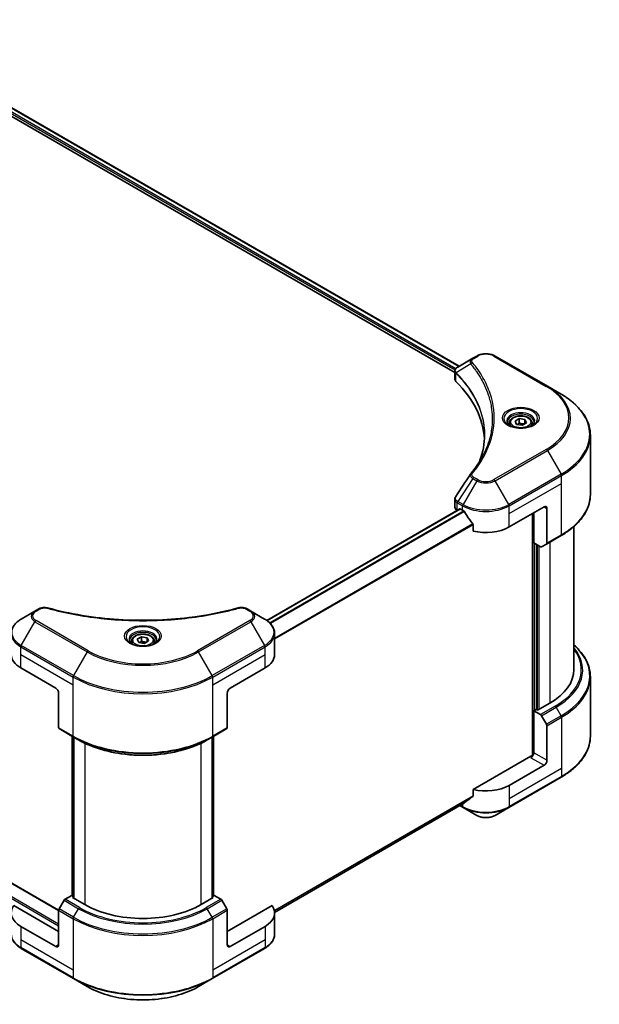
# Model space of a CAD drawing. Units: millimetres. Extents: x 0 to 7684, y 0 to 1264.
# Drawn here: x 597 to 738, y 189 to 428 of the extents above; entities that cross this region are included whole.
import ezdxf

# ---------------------------------------------------------------- set-up
doc = ezdxf.new("R2010")
doc.units = ezdxf.units.MM
doc.header["$LTSCALE"] = 3
doc.layers.add('Visible (ISO)', color=7, linetype='Continuous', lineweight=35)
doc.layers.add('Visible Narrow (ISO)', color=7, linetype='Continuous', lineweight=25)

msp = doc.modelspace()

# ---------------------------------------------------------------- linework, layer by layer
at = {"layer": 'Visible (ISO)'}
for p, q in [((556.5722, 426.7975), (702.6783, 342.4431)), ((557.6885, 428.2626), (703.7097, 343.9572)), ((707.0562, 345.8894), (703.3785, 343.766)), ((708.0017, 346.4352), (707.0562, 345.8894)), ((725.1793, 339.0868), (712.4514, 346.4352)), ((702.6783, 340.8423), (702.6783, 342.7405)), ((702.8134, 342.3651), (702.8141, 342.3647)), ((703.2218, 342.1293), (703.2239, 342.1281)), ((710.4647, 337.9476), (710.4662, 337.9467)), ((728.5078, 337.1651), (725.1793, 339.0868)), ((717.3176, 330.6257), (718.3382, 331.215)), ((717.6912, 329.8208), (717.3176, 330.6257)), ((718.3382, 331.215), (719.7324, 330.9993)), ((718.3382, 330.1535), (718.3382, 331.215)), ((719.7324, 330.9993), (720.106, 330.1943)), ((719.7324, 330.9993), (719.7324, 329.9787)), ((715.9618, 330.1651), (715.9618, 329.5451)), ((719.0854, 329.6051), (717.6912, 329.8208)), ((720.106, 330.1943), (719.0854, 329.6051)), ((721.4618, 330.1651), (721.4618, 329.5451)), ((735.6407, 312.7795), (735.6407, 327.1382)), ((702.6783, 309.69), (702.6783, 311.5881)), ((436.1605, 309.8492), (606.2825, 211.6292)), ((703.9247, 309.2368), (656.9345, 282.107)), ((704.0747, 309.2219), (704.5697, 308.9362)), ((715.8834, 304.8537), (724.3687, 309.7527)), ((725.0758, 309.3444), (725.0758, 300.9403)), ((703.2641, 308.8735), (703.2797, 308.8644)), ((721.5402, 308.1197), (721.5402, 249.2123)), ((721.8938, 300.9753), (721.8938, 308.3238)), ((707.1038, 305.4116), (707.1038, 303.8673)), ((731.6407, 304.98), (731.6407, 270.1526)), ((724.9722, 300.7114), (728.5078, 302.7527)), ((723.5151, 300.0393), (721.8938, 300.9753)), ((722.6009, 260.3954), (722.6009, 300.5671)), ((724.9722, 300.7114), (723.7651, 300.0145)), ((600.5214, 284.3815), (597.193, 282.4598)), ((601.4669, 284.9274), (600.5214, 284.3815)), ((653.0544, 284.3815), (652.109, 284.9274)), ((656.3829, 282.4598), (653.0544, 284.3815)), ((625.3937, 277.5534), (626.4144, 278.1427)), ((626.4144, 278.1427), (627.8086, 277.927)), ((626.4144, 277.0812), (626.4144, 278.1427)), ((627.8086, 277.927), (628.1821, 277.1221)), ((627.8086, 277.927), (627.8086, 276.9064)), ((658.8296, 273.8268), (658.8296, 278.9649)), ((624.0379, 277.0928), (624.0379, 276.4728)), ((625.7673, 276.7485), (625.3937, 277.5534)), ((627.1615, 276.5328), (625.7673, 276.7485)), ((628.1821, 277.1221), (627.1615, 276.5328)), ((629.5379, 277.0928), (629.5379, 276.4728)), ((597.0894, 270.5608), (605.5747, 265.6619)), ((648.0011, 265.6619), (656.4864, 270.5608)), ((735.6407, 268.3505), (735.6407, 253.9918)), ((606.2818, 264.4371), (606.2818, 256.033)), ((647.294, 264.4371), (647.294, 256.033)), ((725.7829, 261.9876), (722.813, 260.273)), ((722.4595, 260.4771), (721.8938, 260.1505)), ((721.8938, 260.1505), (723.5151, 259.2144)), ((721.8938, 260.1505), (721.8938, 249.9443)), ((722.813, 260.273), (722.4595, 260.4771)), ((723.7651, 258.9505), (724.9722, 256.8597)), ((725.0758, 248.1072), (725.0758, 256.5113)), ((606.3854, 255.8041), (609.9209, 253.7629)), ((609.5881, 215.1714), (609.5881, 253.955)), ((643.6549, 253.7629), (647.1905, 255.8041)), ((643.9878, 253.955), (643.9878, 215.1714)), ((609.9209, 253.7629), (611.128, 253.0659)), ((609.9416, 253.7509), (609.9416, 214.5591)), ((643.6549, 253.7629), (642.4478, 253.0659)), ((643.6342, 214.5591), (643.6342, 253.7509)), ((721.1867, 249.1278), (707.1038, 240.997)), ((724.3687, 246.8824), (715.8834, 241.9834)), ((715.7798, 236.6164), (728.5078, 243.9649)), ((707.1038, 240.997), (707.1038, 239.4527)), ((704.9883, 237.7477), (658.8259, 211.0958)), ((703.8511, 237.0911), (704.6732, 236.6164)), ((704.6732, 236.6164), (708.0017, 234.6948)), ((712.4514, 234.6948), (715.7798, 236.6164)), ((607.5925, 214.0432), (606.3854, 211.9524)), ((609.4638, 215.2432), (607.8425, 214.3071)), ((609.9416, 214.9673), (609.4638, 215.2432)), ((609.6759, 214.7125), (609.9416, 214.8659)), ((612.6458, 212.9978), (609.6759, 214.7125)), ((643.8999, 214.7125), (640.9301, 212.9978)), ((644.112, 215.2432), (643.6342, 214.9673)), ((643.6342, 214.8659), (643.8999, 214.7125)), ((645.7334, 214.3071), (644.112, 215.2432)), ((647.1905, 211.9524), (645.9834, 214.0432)), ((606.2818, 206.4658), (595.3809, 212.7595)), ((606.2818, 203.1999), (606.2818, 211.604)), ((658.1949, 212.7595), (647.294, 206.4658)), ((647.294, 203.1999), (647.294, 211.604)), ((658.8296, 210.9566), (658.8296, 205.8185)), ((605.5747, 202.7916), (597.0894, 207.6906)), ((656.4864, 207.6906), (648.0011, 202.7916)), ((597.193, 202.3236), (609.9209, 194.9751)), ((643.6549, 194.9751), (656.3829, 202.3236)), ((609.9209, 194.9751), (613.2493, 193.0534)), ((640.3265, 193.0534), (643.6549, 194.9751))]:
    msp.add_line(p, q, dxfattribs=at)
for centre, major_axis, ratio, start_param, end_param in [((703.6176, 343.3267), (-0.2535, 0.431), 0.57192456, 6.27803832, 6.2829531), ((703.3842, 341.4692), (-0.9459, -2.4314), 0.56075394, 3.75157576, 3.75945641), ((704.6783, 340.8423), (-2, 0), 0.57735027, 0, 0.523143), ((657.9006, 325.2661), (52, 0), 0.57735027, 0.03293186, 0.523143), ((704.6783, 309.69), (-2, 0), 0.57735027, 0, 0.78539816), ((704.0747, 308.977), (-0.15, 0.2598), 0.57735027, 5.49778714, 6.28318531), ((724.3687, 308.9362), (0.5, 0.866), 0.57735027, 5.49778714, 7.06858347), ((710.2265, 312.2022), (8, 0), 0.57735027, 3.92699082, 3.97194189), ((710.2265, 312.6921), (5.439, -11.2199), 0.5228786, 4.82400679, 4.91764363), ((710.2265, 312.6921), (5.439, -11.2199), 0.5228786, 4.91764363, 5.12523399), ((710.2265, 308.1197), (8, 0), 0.57735027, 4.31138759, 5.49778714), ((723.5151, 300.4475), (0.25, -0.433), 0.57735027, 5.49778714, 6.28318531), ((724.7222, 301.1444), (0.25, -0.433), 0.57735027, 0, 0.78539816), ((602.7463, 273.8268), (-8, 0), 0.57735027, 0, 0.78539816), ((650.8296, 273.8268), (8, 0), 0.57735027, 5.49778714, 6.28318531), ((711.6407, 270.1526), (20, 0), 0.57735027, 5.49778714, 6.28318531), ((605.5747, 264.8454), (-0.5, 0.866), 0.57735027, 3.92699082, 5.49778714), ((648.0011, 264.8454), (-0.5, -0.866), 0.57735027, 3.92699082, 5.49778714), ((723.5151, 258.8062), (0.25, -0.433), 0.57735027, 1.57079633, 2.35619449), ((724.7222, 256.7154), (0.25, -0.433), 0.57735027, 0.78539816, 1.57079633), ((606.6354, 256.2371), (-0.25, -0.433), 0.57735027, 5.49778714, 6.28318531), ((646.9405, 256.2371), (0.25, -0.433), 0.57735027, 0, 0.78539816), ((721.1867, 249.536), (-0.5, -0.866), 0.57735027, 0.78539816, 2.35619449), ((721.5402, 248.9237), (0.5, 0), 0.57735027, 1.32748183, 2.35619449), ((724.3687, 247.6989), (0.5, 0.866), 0.57735027, 3.92699082, 5.49778714), ((710.2265, 245.2494), (-8, 0), 0.57735027, 1.16979494, 2.35619449), ((710.2265, 240.6771), (-7.9882, -5.5845), 0.07779162, 5.27600846, 5.36964529), ((710.2265, 240.6771), (-7.9882, -5.5845), 0.07779162, 5.0684181, 5.27600846), ((607.8425, 213.8989), (-0.25, -0.433), 0.57735027, 3.92699082, 4.71238898), ((645.7334, 213.8989), (-0.25, 0.433), 0.57735027, 4.71238898, 5.49778714), ((602.7463, 210.9566), (-8, 0), 0.57735027, 5.88218392, 7.06858347), ((606.6354, 211.8081), (-0.25, -0.433), 0.57735027, 4.71238898, 5.49778714), ((626.7879, 221.1628), (-20, 0), 0.57735027, 0.78539816, 2.35619449), ((646.9405, 211.8081), (-0.25, 0.433), 0.57735027, 3.92699082, 4.71238898), ((650.8296, 210.9566), (8, 0), 0.57735027, 5.49778714, 6.6841867), ((605.5747, 203.6081), (0.5, -0.866), 0.57735027, 5.49778714, 7.06858347), ((648.0011, 203.6081), (-0.5, -0.866), 0.57735027, 5.49778714, 7.06858347)]:
    msp.add_ellipse(centre, major_axis=major_axis, ratio=ratio, start_param=start_param, end_param=end_param, dxfattribs=at)
for points, knots in [([(708.0017, 346.4352), (708.2477, 346.5773), (708.5233, 346.6919), (709.1117, 346.865), (709.4246, 346.9234), (710.0636, 346.9818), (710.3895, 346.9818), (711.0284, 346.9234), (711.3414, 346.865), (711.9298, 346.6919), (712.2053, 346.5773), (712.4514, 346.4352)], [1.57079633, 1.57079633, 1.57079633, 1.57079633, 1.88495559, 1.88495559, 2.19911486, 2.19911486, 2.51327412, 2.51327412, 2.82743339, 2.82743339, 3.14159265, 3.14159265, 3.14159265, 3.14159265]), ([(702.6783, 342.7386), (702.678, 342.8554), (702.7021, 342.9743), (702.7893, 343.197), (702.8541, 343.3031), (703.0306, 343.5173), (703.152, 343.6221), (703.3142, 343.7276), (703.339, 343.7429), (703.3642, 343.7577)], [0, 0, 0, 0, 0.043673718, 0.043673718, 0.089096024, 0.089096024, 0.145939145, 0.145939145, 0.155900815, 0.155900815, 0.155900815, 0.155900815]), ([(735.6407, 327.1382), (735.6407, 327.894), (735.5375, 328.6496), (735.1297, 330.1363), (734.8252, 330.8673), (734.0274, 332.2849), (733.5341, 332.9717), (732.3744, 334.2858), (731.708, 334.9132), (730.2195, 336.096), (729.3975, 336.6514), (728.5078, 337.1651)], [2.35619449, 2.35619449, 2.35619449, 2.35619449, 2.513274123, 2.513274123, 2.670353756, 2.670353756, 2.827433388, 2.827433388, 2.984513021, 2.984513021, 3.141592654, 3.141592654, 3.141592654, 3.141592654]), ([(715.9618, 330.1651), (715.9618, 330.3364), (716.0022, 330.5071), (716.1574, 330.8362), (716.2774, 330.9926), (716.5938, 331.2869), (716.7985, 331.4203), (717.2669, 331.6423), (717.5327, 331.7292), (718.092, 331.8466), (718.3853, 331.8774), (718.9717, 331.8816), (719.2647, 331.8553), (719.8248, 331.7473), (720.0918, 331.6656), (720.575, 331.4499), (720.7911, 331.3157), (721.1418, 331.0027), (721.2789, 330.8242), (721.4277, 330.4799), (721.4618, 330.3227), (721.4618, 330.1651)], [5.49778714, 5.49778714, 5.49778714, 5.49778714, 5.76358151, 5.76358151, 6.05320602, 6.05320602, 6.38130093, 6.38130093, 6.7200118, 6.7200118, 7.05614499, 7.05614499, 7.3907044, 7.3907044, 7.72661984, 7.72661984, 8.06527209, 8.06527209, 8.39487174, 8.39487174, 8.6393798, 8.6393798, 8.6393798, 8.6393798]), ([(716.086, 329.4501), (716.0523, 329.4742), (716.02, 329.4985), (715.8947, 329.5981), (715.8133, 329.6752), (715.6775, 329.8291), (715.6231, 329.9058), (715.5391, 330.055), (715.5094, 330.1275), (715.4709, 330.2681), (715.4618, 330.3362), (715.4618, 330.4042)], [6.388813802, 6.388813802, 6.388813802, 6.388813802, 6.44026494, 6.44026494, 6.597344573, 6.597344573, 6.754424205, 6.754424205, 6.911503838, 6.911503838, 7.068583471, 7.068583471, 7.068583471, 7.068583471]), ([(715.8102, 329.595), (716.0867, 329.4353), (716.4134, 329.2952), (717.1381, 329.0738), (717.5367, 328.9933), (718.3646, 328.9042), (718.794, 328.8963), (719.6356, 328.9554), (720.0475, 329.0224), (720.8068, 329.2216), (721.1544, 329.3532), (721.5083, 329.536), (721.5618, 329.5651), (721.6135, 329.595)], [0, 0, 0, 0, 0.29880315, 0.29880315, 0.60113033, 0.60113033, 0.90635223, 0.90635223, 1.21186251, 1.21186251, 1.51493929, 1.51493929, 1.57079633, 1.57079633, 1.57079633, 1.57079633]), ([(721.9618, 330.4042), (721.9618, 330.3362), (721.9527, 330.2681), (721.9142, 330.1275), (721.8845, 330.055), (721.8005, 329.9058), (721.7461, 329.8291), (721.6103, 329.6752), (721.529, 329.5981), (721.4036, 329.4985), (721.3713, 329.4742), (721.3376, 329.4501)], [3.926990817, 3.926990817, 3.926990817, 3.926990817, 4.08407045, 4.08407045, 4.241150082, 4.241150082, 4.398229715, 4.398229715, 4.555309348, 4.555309348, 4.606760485, 4.606760485, 4.606760485, 4.606760485]), ([(702.6786, 311.5865), (702.6783, 311.7291), (702.7071, 311.875), (702.7953, 312.1029), (702.8419, 312.1917), (702.8971, 312.2751)], [0, 0, 0, 0, 0.0519495488, 0.0519495488, 0.0870550603, 0.0870550603, 0.0870550603, 0.0870550603]), ([(735.6407, 312.7795), (735.6407, 312.0238), (735.5375, 311.2681), (735.1297, 309.7814), (734.8252, 309.0504), (734.0274, 307.6328), (733.5341, 306.9461), (732.3744, 305.632), (731.708, 305.0046), (730.2195, 303.8217), (729.3975, 303.2663), (728.5078, 302.7527)], [3.926990817, 3.926990817, 3.926990817, 3.926990817, 4.08407045, 4.08407045, 4.241150082, 4.241150082, 4.398229715, 4.398229715, 4.555309348, 4.555309348, 4.71238898, 4.71238898, 4.71238898, 4.71238898]), ([(705.0022, 308.6161), (704.9978, 308.6241), (704.9931, 308.6319), (704.9681, 308.6713), (704.9427, 308.7029), (704.8873, 308.7563), (704.8574, 308.778), (704.8296, 308.7927)], [-0.0705290281, -0.0705290281, -0.0705290281, -0.0705290281, -0.0678449297, -0.0678449297, -0.056529226, -0.056529226, -0.0452135224, -0.0452135224, -0.0452135224, -0.0452135224]), ([(707.1038, 305.4116), (707.1038, 305.4423), (707.0963, 305.4766), (707.0698, 305.5364), (707.0536, 305.5622), (707.035, 305.5855)], [-0.0932612826, -0.0932612826, -0.0932612826, -0.0932612826, -0.0819853568, -0.0819853568, -0.0730776319, -0.0730776319, -0.0730776319, -0.0730776319]), ([(601.4669, 284.9274), (601.6521, 285.0343), (601.8657, 285.1187), (602.3103, 285.232), (602.5463, 285.2641), (603.0026, 285.2744), (603.2296, 285.256), (603.487, 285.2009), (603.5327, 285.1898), (603.5776, 285.1774)], [0, 0, 0, 0, 0.072836875, 0.072836875, 0.143219194, 0.143219194, 0.209823141, 0.209823141, 0.224395958, 0.224395958, 0.224395958, 0.224395958]), ([(603.5776, 285.1774), (608.98, 283.6914), (614.8984, 282.7163), (626.5229, 281.9723), (632.3693, 282.1384), (642.1013, 283.3274), (646.1721, 284.125), (649.9982, 285.1774)], [0, 0, 0, 0, 1.7965518, 1.7965518, 3.5088591, 3.5088591, 4.78123692, 4.78123692, 4.78123692, 4.78123692]), ([(649.9982, 285.1774), (650.1878, 285.2296), (650.3931, 285.2592), (650.7979, 285.2759), (651.002, 285.2641), (651.4105, 285.2019), (651.618, 285.1471), (651.9126, 285.0307), (652.0143, 284.982), (652.109, 284.9274)], [0, 0, 0, 0, 0.061478285, 0.061478285, 0.121667356, 0.121667356, 0.18735111, 0.18735111, 0.224619233, 0.224619233, 0.224619233, 0.224619233]), ([(597.193, 282.4598), (596.8957, 282.2882), (596.6194, 282.1017), (596.1158, 281.7015), (595.8884, 281.4877), (595.4893, 281.0355), (595.3177, 280.7971), (595.0376, 280.2994), (594.9293, 280.0402), (594.7836, 279.509), (594.7463, 279.237), (594.7463, 278.9649)], [0, 0, 0, 0, 0.157079633, 0.157079633, 0.314159265, 0.314159265, 0.471238898, 0.471238898, 0.628318531, 0.628318531, 0.785398163, 0.785398163, 0.785398163, 0.785398163]), ([(658.8296, 278.9649), (658.8296, 279.237), (658.7923, 279.509), (658.6465, 280.0402), (658.5382, 280.2994), (658.2582, 280.7971), (658.0865, 281.0355), (657.6875, 281.4877), (657.4601, 281.7015), (656.9564, 282.1017), (656.6802, 282.2882), (656.3829, 282.4598)], [3.926990817, 3.926990817, 3.926990817, 3.926990817, 4.08407045, 4.08407045, 4.241150082, 4.241150082, 4.398229715, 4.398229715, 4.555309348, 4.555309348, 4.71238898, 4.71238898, 4.71238898, 4.71238898]), ([(624.0379, 277.0928), (624.0379, 277.2642), (624.0783, 277.4348), (624.2335, 277.7639), (624.3535, 277.9203), (624.6699, 278.2146), (624.8746, 278.348), (625.3431, 278.57), (625.6088, 278.6569), (626.1681, 278.7743), (626.4614, 278.8051), (627.0478, 278.8093), (627.3408, 278.783), (627.9009, 278.6751), (628.1679, 278.5933), (628.6511, 278.3776), (628.8672, 278.2435), (629.2179, 277.9304), (629.355, 277.7519), (629.5038, 277.4076), (629.5379, 277.2504), (629.5379, 277.0928)], [5.49778714, 5.49778714, 5.49778714, 5.49778714, 5.76358151, 5.76358151, 6.05320602, 6.05320602, 6.38130093, 6.38130093, 6.7200118, 6.7200118, 7.05614499, 7.05614499, 7.3907044, 7.3907044, 7.72661984, 7.72661984, 8.06527209, 8.06527209, 8.39487174, 8.39487174, 8.6393798, 8.6393798, 8.6393798, 8.6393798]), ([(624.1621, 276.3778), (624.1284, 276.4019), (624.0961, 276.4262), (623.9708, 276.5258), (623.8894, 276.6029), (623.7536, 276.7568), (623.6992, 276.8335), (623.6152, 276.9828), (623.5856, 277.0553), (623.547, 277.1958), (623.5379, 277.2639), (623.5379, 277.3319)], [4.818017476, 4.818017476, 4.818017476, 4.818017476, 4.869468613, 4.869468613, 5.026548246, 5.026548246, 5.183627878, 5.183627878, 5.340707511, 5.340707511, 5.497787144, 5.497787144, 5.497787144, 5.497787144]), ([(623.8863, 276.5227), (624.1628, 276.363), (624.4895, 276.2229), (625.2142, 276.0015), (625.6128, 275.921), (626.4407, 275.8319), (626.8702, 275.824), (627.7117, 275.8831), (628.1236, 275.9501), (628.8829, 276.1493), (629.2305, 276.281), (629.5844, 276.4637), (629.6379, 276.4929), (629.6896, 276.5227)], [1.57079633, 1.57079633, 1.57079633, 1.57079633, 1.86959948, 1.86959948, 2.17192665, 2.17192665, 2.47714855, 2.47714855, 2.78265884, 2.78265884, 3.08573562, 3.08573562, 3.14159265, 3.14159265, 3.14159265, 3.14159265]), ([(630.0379, 277.3319), (630.0379, 277.2639), (630.0289, 277.1958), (629.9903, 277.0553), (629.9607, 276.9828), (629.8767, 276.8335), (629.8222, 276.7568), (629.6864, 276.6029), (629.6051, 276.5258), (629.4797, 276.4262), (629.4474, 276.4019), (629.4138, 276.3778)], [2.35619449, 2.35619449, 2.35619449, 2.35619449, 2.513274123, 2.513274123, 2.670353756, 2.670353756, 2.827433388, 2.827433388, 2.984513021, 2.984513021, 3.035964158, 3.035964158, 3.035964158, 3.035964158]), ([(735.6407, 268.3505), (735.6407, 269.1062), (735.5375, 269.8619), (735.1297, 271.3486), (734.8252, 272.0796), (734.0274, 273.4972), (733.5341, 274.1839), (732.5563, 275.2919), (732.1175, 275.729), (731.6407, 276.15)], [3.926990817, 3.926990817, 3.926990817, 3.926990817, 4.08407045, 4.08407045, 4.241150082, 4.241150082, 4.398229715, 4.398229715, 4.506045066, 4.506045066, 4.506045066, 4.506045066]), ([(735.6407, 253.9918), (735.6407, 253.236), (735.5375, 252.4804), (735.1297, 250.9937), (734.8252, 250.2627), (734.0274, 248.8451), (733.5341, 248.1583), (732.3744, 246.8442), (731.708, 246.2168), (730.2195, 245.034), (729.3975, 244.4786), (728.5078, 243.9649)], [2.35619449, 2.35619449, 2.35619449, 2.35619449, 2.513274123, 2.513274123, 2.670353756, 2.670353756, 2.827433388, 2.827433388, 2.984513021, 2.984513021, 3.141592654, 3.141592654, 3.141592654, 3.141592654]), ([(611.128, 253.0659), (612.781, 252.1116), (614.686, 251.3135), (618.8201, 250.0974), (621.0486, 249.6796), (625.6179, 249.2618), (627.958, 249.2618), (632.5273, 249.6796), (634.7558, 250.0974), (638.8898, 251.3135), (640.7948, 252.1116), (642.4478, 253.0659)], [1.57079633, 1.57079633, 1.57079633, 1.57079633, 1.88495559, 1.88495559, 2.19911486, 2.19911486, 2.51327412, 2.51327412, 2.82743339, 2.82743339, 3.14159265, 3.14159265, 3.14159265, 3.14159265]), ([(704.9883, 237.7477), (704.9884, 237.7477), (704.9884, 237.7477), (704.9932, 237.7505), (704.9978, 237.7536), (705.0022, 237.7571)], [-0.02261472819, -0.02261472819, -0.02261472819, -0.02261472819, -0.02260378156, -0.02260378156, -0.01993037131, -0.01993037131, -0.01993037131, -0.01993037131]), ([(707.035, 239.313), (707.0532, 239.3266), (707.0692, 239.3439), (707.0961, 239.3903), (707.1038, 239.4215), (707.1038, 239.4527)], [-0.0201957606, -0.0201957606, -0.0201957606, -0.0201957606, -0.0114837322, -0.0114837322, 0, 0, 0, 0]), ([(708.0017, 234.6948), (708.2477, 234.5527), (708.5233, 234.4381), (709.1117, 234.265), (709.4246, 234.2066), (710.0636, 234.1482), (710.3895, 234.1482), (711.0284, 234.2066), (711.3414, 234.265), (711.9298, 234.4381), (712.2053, 234.5527), (712.4514, 234.6948)], [1.57079633, 1.57079633, 1.57079633, 1.57079633, 1.88495559, 1.88495559, 2.19911486, 2.19911486, 2.51327412, 2.51327412, 2.82743339, 2.82743339, 3.14159265, 3.14159265, 3.14159265, 3.14159265]), ([(597.193, 202.3236), (596.8957, 202.4952), (596.6194, 202.6817), (596.1158, 203.0819), (595.8884, 203.2957), (595.4893, 203.7479), (595.3177, 203.9863), (595.0376, 204.484), (594.9293, 204.7432), (594.7836, 205.2744), (594.7463, 205.5464), (594.7463, 205.8185)], [3.141592654, 3.141592654, 3.141592654, 3.141592654, 3.298672286, 3.298672286, 3.455751919, 3.455751919, 3.612831552, 3.612831552, 3.769911184, 3.769911184, 3.926990817, 3.926990817, 3.926990817, 3.926990817]), ([(658.8296, 205.8185), (658.8296, 205.5464), (658.7923, 205.2744), (658.6465, 204.7432), (658.5382, 204.484), (658.2582, 203.9863), (658.0865, 203.7479), (657.6875, 203.2957), (657.4601, 203.0819), (656.9564, 202.6817), (656.6802, 202.4952), (656.3829, 202.3236)], [0.785398163, 0.785398163, 0.785398163, 0.785398163, 0.942477796, 0.942477796, 1.099557429, 1.099557429, 1.256637061, 1.256637061, 1.413716694, 1.413716694, 1.570796327, 1.570796327, 1.570796327, 1.570796327]), ([(613.2493, 193.0534), (614.6802, 192.2273), (616.3279, 191.5372), (619.9021, 190.4857), (621.8282, 190.1247), (625.7769, 189.7637), (627.799, 189.7637), (631.7477, 190.1247), (633.6737, 190.4857), (637.2479, 191.5372), (638.8957, 192.2273), (640.3265, 193.0534)], [3.14159265, 3.14159265, 3.14159265, 3.14159265, 3.45575192, 3.45575192, 3.76991118, 3.76991118, 4.08407045, 4.08407045, 4.39822972, 4.39822972, 4.71238898, 4.71238898, 4.71238898, 4.71238898])]:
    msp.add_open_spline(points, degree=3, knots=knots, dxfattribs=at)
for points, weights in [([(718.3382, 330.1535), (718.0877, 329.9254), (717.8705, 329.793)], [1, 1.07039454817, 1.07672477615]), ([(719.6506, 329.9314), (719.0038, 329.8882), (718.3382, 330.1535)], [1.01523736138, 1.14666441016, 1]), ([(626.4144, 277.0812), (626.1639, 276.8531), (625.9467, 276.7207)], [1, 1.07039454817, 1.07672477615]), ([(627.7268, 276.8592), (627.0799, 276.8159), (626.4144, 277.0812)], [1.01523736138, 1.14666441016, 1])]:
    msp.add_rational_spline(points, weights, degree=2, dxfattribs=at)
for points in [[(708.7795, 321.087), (709.5242, 323.1055), (709.8989, 325.1697), (709.9007, 327.2202)], [(709.9, 327.2288), (709.9, 327.2259), (709.9, 327.2231), (709.9, 327.2202)], [(706.5723, 317.8225), (707.7114, 319.2029), (708.6738, 320.6326), (709.4425, 322.0893)], [(702.8982, 312.2762), (704.0964, 314.086), (705.2935, 315.8966), (706.4892, 317.7082)], [(706.4999, 317.7252), (706.5222, 317.7588), (706.5465, 317.7913), (706.5723, 317.8225)], [(702.8973, 312.275), (702.8976, 312.2754), (702.8979, 312.2759), (702.8981, 312.2763)]]:
    msp.add_open_spline(points, degree=3, dxfattribs=at)
at = {"layer": 'Visible Narrow (ISO)'}
for p, q in [((556.7844, 427.3282), (702.7369, 343.0624)), ((556.8861, 427.7593), (702.9559, 343.4259)), ((557.6031, 428.2104), (703.6218, 343.9065)), ((707.3062, 345.8646), (708.2517, 346.4105)), ((712.2014, 346.4105), (724.9293, 339.062)), ((702.7933, 343.0299), (702.7942, 343.0293)), ((702.9666, 343.4197), (702.967, 343.4195)), ((706.5436, 344.5066), (703.0092, 342.3454)), ((702.9458, 340.2654), (702.9458, 342.2301)), ((710.1097, 338.8058), (710.1097, 338.8057)), ((724.9293, 323.7177), (712.2014, 316.3692)), ((712.4514, 316.1053), (725.1793, 323.4537)), ((725.1793, 323.4537), (728.5078, 317.6887)), ((707.0562, 316.6511), (703.3785, 311.0878)), ((707.0562, 316.6511), (708.0017, 316.1053)), ((708.2517, 316.3692), (707.3062, 316.9151)), ((728.5078, 317.6887), (715.7798, 310.3403)), ((715.8834, 309.9918), (728.6113, 317.3403)), ((728.6113, 315.4681), (728.6113, 317.3403)), ((708.0017, 316.1053), (704.6732, 310.3403)), ((715.7798, 310.3403), (712.4514, 316.1053)), ((715.8834, 308.1197), (728.6113, 315.4681)), ((728.6113, 302.9815), (728.6113, 315.4681)), ((436.0105, 309.8343), (606.2818, 211.5281)), ((704.0747, 309.2219), (657.0127, 282.0507)), ((703.2641, 308.8735), (703.2641, 310.7455)), ((703.275, 310.7393), (704.5697, 309.9918)), ((704.6732, 310.3403), (703.3785, 311.0878)), ((704.5697, 308.9362), (704.5697, 309.9918)), ((715.8834, 308.1197), (715.8834, 309.9918)), ((724.3687, 309.7527), (725.0758, 309.3444)), ((433.0407, 307.8747), (606.2818, 207.8539)), ((433.2528, 308.2421), (606.2818, 208.3438)), ((704.8296, 308.7927), (657.623, 281.538)), ((705.0022, 308.6161), (657.7962, 281.3616)), ((715.8834, 304.8537), (715.8834, 308.1197)), ((721.6817, 308.2013), (721.6817, 249.2387)), ((707.035, 305.5855), (658.8296, 277.754)), ((707.1038, 305.4116), (658.8296, 277.5404)), ((728.6113, 302.9815), (725.0758, 300.9403)), ((722.1059, 260.273), (722.1059, 300.8529)), ((722.7423, 300.4854), (722.7423, 260.3138)), ((723.1666, 260.4771), (723.1666, 300.2405)), ((725.7829, 301.1795), (725.7829, 261.9876)), ((600.7714, 284.3567), (601.7169, 284.9026)), ((651.859, 284.9026), (652.8044, 284.3567)), ((597.193, 276.0474), (600.5214, 281.8124)), ((600.5214, 281.8124), (613.2493, 274.464)), ((613.4993, 274.7279), (600.7714, 282.0763)), ((652.8044, 282.0763), (640.0765, 274.7279)), ((640.3265, 274.464), (653.0544, 281.8124)), ((653.0544, 281.8124), (656.3829, 276.0474)), ((597.0894, 273.8268), (597.0894, 275.699)), ((597.0894, 275.699), (609.8174, 268.3505)), ((609.9209, 268.6989), (597.193, 276.0474)), ((656.3829, 276.0474), (643.6549, 268.6989)), ((643.7585, 268.3505), (656.4864, 275.699)), ((656.4864, 273.8268), (656.4864, 275.699)), ((597.0894, 273.8268), (609.8174, 266.4783)), ((597.0894, 270.5608), (597.0894, 273.8268)), ((613.2493, 274.464), (609.9209, 268.6989)), ((643.6549, 268.6989), (640.3265, 274.464)), ((643.7585, 266.4783), (656.4864, 273.8268)), ((656.4864, 270.5608), (656.4864, 273.8268)), ((609.8174, 266.4783), (609.8174, 268.3505)), ((643.7585, 266.4783), (643.7585, 268.3505)), ((609.8174, 253.9918), (609.8174, 266.4783)), ((643.7585, 253.9918), (643.7585, 266.4783)), ((727.0506, 261.2557), (723.5151, 259.2144)), ((723.7651, 258.9505), (727.3006, 260.9918)), ((728.5078, 258.901), (724.9722, 256.8597)), ((728.5078, 258.901), (727.3006, 260.9918)), ((725.0758, 256.5113), (728.6113, 258.5525)), ((728.6113, 258.5525), (728.6113, 246.0659)), ((609.8174, 253.9918), (606.2818, 256.033)), ((609.6759, 215.1207), (609.6759, 253.9043)), ((647.294, 256.033), (643.7585, 253.9918)), ((643.8999, 253.9043), (643.8999, 215.1207)), ((610.0295, 214.5083), (610.0295, 253.7002)), ((612.6458, 252.2669), (612.6458, 212.9978)), ((640.9301, 212.9978), (640.9301, 252.2669)), ((643.5464, 253.7002), (643.5464, 214.5083)), ((725.0758, 248.1072), (721.8938, 249.9443)), ((721.1867, 248.7195), (724.3687, 246.8824)), ((728.6113, 246.0659), (715.8834, 238.7175)), ((728.6113, 246.0659), (728.6113, 244.1938)), ((728.6113, 244.1938), (715.8834, 236.8453)), ((715.8834, 241.9834), (715.8834, 238.7175)), ((707.1038, 239.4527), (658.7646, 211.5441)), ((707.035, 239.313), (658.7829, 211.4546)), ((705.0022, 237.7571), (658.8259, 211.0972)), ((704.5697, 236.8453), (703.9975, 237.1757)), ((704.5697, 237.506), (704.5697, 236.8453)), ((715.8834, 238.7175), (715.8834, 236.8453)), ((607.5925, 214.0432), (611.128, 212.002)), ((611.378, 212.2659), (607.8425, 214.3071)), ((645.7334, 214.3071), (642.1978, 212.2659)), ((642.4478, 212.002), (645.9834, 214.0432)), ((606.2818, 211.604), (609.8174, 209.5627)), ((609.9209, 209.9112), (606.3854, 211.9524)), ((609.9209, 209.9112), (611.128, 212.002)), ((643.6549, 209.9112), (642.4478, 212.002)), ((647.1905, 211.9524), (643.6549, 209.9112)), ((643.7585, 209.5627), (647.294, 211.604)), ((609.8174, 209.5627), (609.8174, 197.0761)), ((643.7585, 209.5627), (643.7585, 197.0761)), ((597.0894, 207.6906), (597.0894, 204.4246)), ((656.4864, 207.6906), (656.4864, 204.4246)), ((597.0894, 204.4246), (597.0894, 202.5525)), ((609.8174, 197.0761), (597.0894, 204.4246)), ((656.4864, 204.4246), (643.7585, 197.0761)), ((656.4864, 204.4246), (656.4864, 202.5525)), ((609.8174, 195.204), (597.0894, 202.5525)), ((606.2818, 203.1999), (605.5747, 202.7916)), ((656.4864, 202.5525), (643.7585, 195.204)), ((648.0011, 202.7916), (647.294, 203.1999)), ((609.8174, 197.0761), (609.8174, 195.204)), ((643.7585, 197.0761), (643.7585, 195.204))]:
    msp.add_line(p, q, dxfattribs=at)
for centre, major_axis, ratio, start_param, end_param in [((707.3062, 345.4563), (-0.25, 0.433), 0.57735027, 5.49778714, 6.28318531), ((708.2517, 346.0022), (-0.25, 0.433), 0.57735027, 5.49778714, 6.28318531), ((710.2265, 345.2703), (2.7929, 0), 0.57735027, 0.78539816, 2.35619449), ((712.2014, 346.0022), (0.25, 0.433), 0.57735027, 0, 0.78539816), ((706.958, 344.4587), (-0.3856, -0.3182), 0.7371107, 4.16590415, 5.32901143), ((703.3789, 342.3743), (0.3038, 0.3971), 0.7825254, 2.02708282, 2.42717461), ((703.4166, 342.3413), (-0.3544, -0.3527), 0.70765843, 5.32110362, 5.66947619), ((710.2265, 339.9545), (-3.8536, 0), 0.57735027, 5.19751307, 5.19759502), ((710.2265, 339.6659), (4, 0), 0.57735027, 2.00772271, 2.00778721), ((724.9293, 338.6537), (0.25, 0.433), 0.57735027, 0, 0.78539816), ((711.6407, 331.3898), (18.7929, 0), 0.57735027, 5.49778714, 7.06858347), ((711.6407, 331.2703), (19.1464, 0), 0.57735027, 5.49778714, 7.06858347), ((711.6407, 327.4269), (23.8536, 0), 0.57735027, 5.49778714, 7.06858347), ((718.7118, 331.2703), (-4.1036, 0), 0.57735027, 2.35619449, 7.06858347), ((718.7118, 330.6929), (3.3964, 0), 0.57735027, 5.59811367, 10.10984959), ((718.7118, 330.4042), (-3.25, 0), 0.57735027, 3.14159265, 6.28318531), ((718.7118, 330.1651), (-2.75, 0), 0.57735027, 0, 0.56017967), ((718.7118, 330.1651), (2.75, 0), 0.57735027, 5.72300564, 6.28318531), ((711.6407, 327.1382), (24, 0), 0.57735027, 5.49778714, 6.28318531), ((724.9293, 323.3094), (0.25, -0.433), 0.57735027, 1.57079633, 2.35619449), ((706.958, 317.5044), (-0.3856, 0.3182), 0.7371107, 5.25887382, 6.28368277), ((707.3062, 316.5068), (-0.25, -0.433), 0.57735027, 3.92699082, 4.71238898), ((708.2517, 315.9609), (-0.25, -0.433), 0.57735027, 3.92699082, 4.71238898), ((710.2265, 317.5094), (-2.7929, 0), 0.57735027, 0.78539816, 2.35619449), ((712.2014, 315.9609), (0.25, -0.433), 0.57735027, 1.57079633, 2.35619449), ((728.2578, 317.5444), (-0.25, 0.433), 0.57735027, 3.92699082, 4.71238898), ((710.2265, 317.3898), (3.1464, 0), 0.57735027, 3.92699082, 5.49778714), ((711.6407, 312.7795), (24, 0), 0.57735027, 5.49778714, 6.28318531), ((703.6176, 310.9497), (0.2465, 0.435), 0.58272546, 1.56556184, 2.35147354), ((703.1544, 309.7358), (0.8023, -1.0512), 0.63699938, 2.15065267, 2.16111382), ((703.6285, 310.9434), (-0.25, -0.433), 0.57735027, 4.71238898, 5.49778714), ((703.3842, 309.2001), (-1.2044, 2.0222), 0.56434082, 5.47427826, 5.48216015), ((704.9232, 310.1959), (0.25, 0.433), 0.57735027, 1.57079633, 2.35619449), ((710.2265, 313.2578), (8, 0), 0.57735027, 3.92699082, 5.49778714), ((710.2265, 313.5465), (-7.8536, 0), 0.57735027, 0.78539816, 2.35619449), ((715.5298, 310.1959), (-0.25, 0.433), 0.57735027, 3.92699082, 4.71238898), ((728.2578, 303.1857), (0.25, -0.433), 0.57735027, 0, 0.78539816), ((603.4449, 284.6954), (0.1326, 0.4821), 0.35119009, 6.28221179, 6.94763605), ((650.131, 284.6954), (-0.1326, 0.4821), 0.35119009, 5.61873456, 6.28415883), ((602.7463, 283.097), (-3.1464, 0), 0.57735027, 5.49778714, 7.06858347), ((602.7463, 283.2165), (-2.7929, 0), 0.57735027, 5.49778714, 7.06858347), ((600.7714, 283.9485), (-0.25, 0.433), 0.57735027, 5.49778714, 6.28318531), ((601.7169, 284.4943), (-0.25, 0.433), 0.57735027, 5.49778714, 6.28318531), ((651.859, 284.4943), (0.25, 0.433), 0.57735027, 0, 0.78539816), ((652.8044, 283.9485), (0.25, 0.433), 0.57735027, 0, 0.78539816), ((650.8296, 283.2165), (2.7929, 0), 0.57735027, 5.49778714, 7.06858347), ((650.8296, 283.097), (3.1464, 0), 0.57735027, 5.49778714, 7.06858347), ((602.7463, 279.2536), (-7.8536, 0), 0.57735027, 5.49778714, 7.06858347), ((600.7714, 281.6681), (-0.25, -0.433), 0.57735027, 3.92699082, 4.71238898), ((626.7879, 278.198), (-4.1036, 0), 0.57735027, 2.35619449, 7.06858347), ((652.8044, 281.6681), (0.25, -0.433), 0.57735027, 1.57079633, 2.35619449), ((650.8296, 279.2536), (7.8536, 0), 0.57735027, 5.49778714, 7.06858347), ((602.7463, 278.9649), (-8, 0), 0.57735027, 0, 0.78539816), ((626.7879, 277.6206), (3.3964, 0), 0.57735027, 5.59811367, 10.10984959), ((626.7879, 277.3319), (-3.25, 0), 0.57735027, 3.14159265, 6.28318531), ((650.8296, 278.9649), (8, 0), 0.57735027, 5.49778714, 6.28318531), ((597.443, 275.9031), (0.25, 0.433), 0.57735027, 1.57079633, 2.35619449), ((626.7879, 277.0928), (-2.75, 0), 0.57735027, 0, 0.56017967), ((626.7879, 277.0928), (2.75, 0), 0.57735027, 5.72300564, 6.28318531), ((656.1329, 275.9031), (-0.25, 0.433), 0.57735027, 3.92699082, 4.71238898), ((711.6407, 270.033), (22.1464, 0), 0.57735027, 5.49778714, 6.72709511), ((711.6407, 268.6392), (23.8536, 0), 0.57735027, 5.49778714, 6.85954973), ((613.4993, 274.3196), (-0.25, -0.433), 0.57735027, 3.92699082, 4.71238898), ((626.7879, 282.2805), (19.1464, 0), 0.57735027, 3.92699082, 5.49778714), ((626.7879, 282.4), (-18.7929, 0), 0.57735027, 0.78539816, 2.35619449), ((640.0765, 274.3196), (-0.25, 0.433), 0.57735027, 4.71238898, 5.49778714), ((711.6407, 270.1526), (21.7929, 0), 0.57735027, 5.49778714, 6.69165342), ((610.1709, 268.5546), (0.25, 0.433), 0.57735027, 1.57079633, 2.35619449), ((626.7879, 278.1484), (24, 0), 0.57735027, 3.92699082, 5.49778714), ((626.7879, 278.4371), (-23.8536, 0), 0.57735027, 0.78539816, 2.35619449), ((643.4049, 268.5546), (-0.25, 0.433), 0.57735027, 3.92699082, 4.71238898), ((711.6407, 268.3505), (24, 0), 0.57735027, 5.49778714, 6.28318531), ((727.0506, 260.8474), (0.25, -0.433), 0.57735027, 1.57079633, 2.35619449), ((728.2578, 258.7567), (-0.25, 0.433), 0.57735027, 3.92699082, 4.71238898), ((626.7879, 263.7897), (-24, 0), 0.57735027, 0.78539816, 2.35619449), ((610.1709, 254.1959), (-0.25, -0.433), 0.57735027, 5.49778714, 6.28318531), ((643.4049, 254.1959), (0.25, -0.433), 0.57735027, 0, 0.78539816), ((711.6407, 253.9918), (24, 0), 0.57735027, 5.49778714, 6.28318531), ((626.7879, 263.501), (23.8536, 0), 0.57735027, 3.92699082, 5.49778714), ((626.7879, 262.1072), (-22.1464, 0), 0.57735027, 0.78539816, 2.35619449), ((728.2578, 244.3979), (0.25, -0.433), 0.57735027, 0, 0.78539816), ((710.2265, 240.1113), (-8, 0), 0.57735027, 0.78539816, 2.35619449), ((704.9232, 237.0494), (-0.25, -0.433), 0.57735027, 5.49778714, 6.28318531), ((710.2265, 239.8226), (7.8536, 0), 0.57735027, 3.92699082, 5.49778714), ((715.5298, 237.0494), (0.25, -0.433), 0.57735027, 0, 0.78539816), ((710.2265, 235.9793), (-3.1464, 0), 0.57735027, 0.78539816, 2.35619449), ((611.378, 211.8576), (-0.25, -0.433), 0.57735027, 3.92699082, 4.71238898), ((626.7879, 221.0432), (22.1464, 0), 0.57735027, 3.92699082, 5.49778714), ((626.7879, 221.1628), (-21.7929, 0), 0.57735027, 0.78539816, 2.35619449), ((642.1978, 211.8576), (0.25, -0.433), 0.57735027, 1.57079633, 2.35619449), ((610.1709, 209.7669), (0.25, 0.433), 0.57735027, 1.57079633, 2.35619449), ((626.7879, 219.3607), (24, 0), 0.57735027, 3.92699082, 5.49778714), ((626.7879, 219.6494), (-23.8536, 0), 0.57735027, 0.78539816, 2.35619449), ((643.4049, 209.7669), (-0.25, 0.433), 0.57735027, 3.92699082, 4.71238898), ((602.7463, 205.8185), (-8, 0), 0.57735027, 0, 0.78539816), ((650.8296, 205.8185), (8, 0), 0.57735027, 5.49778714, 6.28318531), ((597.443, 202.7566), (-0.25, -0.433), 0.57735027, 5.49778714, 6.28318531), ((656.1329, 202.7566), (0.25, -0.433), 0.57735027, 0, 0.78539816), ((626.7879, 205.002), (-24, 0), 0.57735027, 0.78539816, 2.35619449), ((610.1709, 195.4081), (-0.25, -0.433), 0.57735027, 5.49778714, 6.28318531), ((626.7879, 204.7133), (23.8536, 0), 0.57735027, 3.92699082, 5.49778714), ((643.4049, 195.4081), (0.25, -0.433), 0.57735027, 0, 0.78539816), ((626.7879, 200.8699), (-19.1464, 0), 0.57735027, 0.78539816, 2.35619449)]:
    msp.add_ellipse(centre, major_axis=major_axis, ratio=ratio, start_param=start_param, end_param=end_param, dxfattribs=at)
for centre, major_axis in [((718.7118, 331.3898), (-4.4571, 0)), ((718.7118, 330.41), (-2.45, 0)), ((626.7879, 278.3175), (4.4571, 0)), ((626.7879, 277.3378), (-2.45, 0))]:
    msp.add_ellipse(centre, major_axis=major_axis, ratio=0.57735027, dxfattribs=at)
for points, knots in [([(707.0562, 345.8894), (706.9041, 345.8015), (706.7478, 345.6704), (706.6552, 345.5591), (706.6249, 345.5228), (706.5988, 345.487), (706.5758, 345.4509), (706.5274, 345.3747), (706.4907, 345.2971), (706.4639, 345.2033), (706.4434, 345.1314), (706.4315, 345.0569), (706.4303, 344.979), (706.4298, 344.9454), (706.4313, 344.9112), (706.4349, 344.8763), (706.4467, 344.7605), (706.4794, 344.6384), (706.5436, 344.5066)], [-0.187504168, -0.187504168, -0.187504168, -0.187504168, -0.134326228, -0.134326228, -0.134326228, -0.116955095, -0.116955095, -0.116955095, -0.080358929, -0.080358929, -0.080358929, -0.0522949, -0.0522949, -0.0522949, -0.040179465, -0.040179465, -0.040179465, 0, 0, 0, 0]), ([(706.958, 344.867), (706.9004, 344.9368), (706.8254, 345.0867), (706.8227, 345.4512), (707.0536, 345.7188), (707.3062, 345.8646)], [0, 0, 0, 0, 0.040179465, 0.080358929, 0.187504168, 0.187504168, 0.187504168, 0.187504168]), ([(702.9662, 342.4128), (702.8751, 342.5438), (702.82, 342.6739), (702.798, 342.7993), (702.7831, 342.8842), (702.7834, 342.9674), (702.7974, 343.0496), (702.8104, 343.1258), (702.8344, 343.1982), (702.8697, 343.2681), (702.96, 343.4468), (703.1364, 343.6232), (703.3654, 343.7584)], [0, 0, 0, 0, 0.05028531, 0.05028531, 0.05028531, 0.084337626, 0.084337626, 0.084337626, 0.115936047, 0.115936047, 0.115936047, 0.196787795, 0.196787795, 0.196787795, 0.196787795]), ([(706.5436, 344.5066), (706.5547, 344.4929), (706.5658, 344.4793), (706.5768, 344.4657), (706.642, 344.3853), (706.7358, 344.2685), (706.7953, 344.1934), (706.8327, 344.1461), (706.8624, 344.1084), (706.8951, 344.0667), (706.9102, 344.0475), (706.9261, 344.0273), (706.9443, 344.004), (707.2064, 343.6691), (707.4691, 343.3197), (707.7035, 342.9925), (707.774, 342.894), (707.8437, 342.7954), (707.9145, 342.6936), (708.3378, 342.0846), (708.7283, 341.4648), (709.0845, 340.8389), (709.3816, 340.3169), (709.6568, 339.7871), (709.9051, 339.2566), (710.2522, 338.5151), (710.548, 337.7728), (710.7997, 337.0197), (711.1305, 336.0296), (711.3823, 335.0266), (711.5445, 334.0221), (711.8056, 332.4046), (711.8429, 330.7818), (711.667, 329.1613), (711.6338, 328.8555), (711.5927, 328.5502), (711.5435, 328.2455), (711.3814, 327.2415), (711.1308, 326.2417), (710.7998, 325.2513), (710.5483, 324.4988), (710.2526, 323.7565), (709.9054, 323.0158), (709.7602, 322.7059), (709.6057, 322.3964), (709.443, 322.0888)], [-4.82621249, -4.82621249, -4.82621249, -4.82621249, -4.81844842, -4.81844842, -4.81844842, -4.77269349, -4.77269349, -4.77269349, -4.74390962, -4.74390962, -4.74390962, -4.73061692, -4.73061692, -4.73061692, -4.53913686, -4.53913686, -4.53913686, -4.48148303, -4.48148303, -4.48148303, -4.13675357, -4.13675357, -4.13675357, -3.84919093, -3.84919093, -3.84919093, -3.44729464, -3.44729464, -3.44729464, -2.91901319, -2.91901319, -2.91901319, -2.06837678, -2.06837678, -2.06837678, -1.90783066, -1.90783066, -1.90783066, -1.37891786, -1.37891786, -1.37891786, -0.97698999, -0.97698999, -0.97698999, -0.8088608, -0.8088608, -0.8088608, -0.8088608]), ([(706.958, 317.9127), (707.4522, 318.5116), (708.3758, 319.7274), (709.9513, 322.2218), (711.3992, 325.4387), (712.5688, 330.7147), (711.9803, 336.0542), (709.9508, 340.5578), (708.376, 343.0523), (707.4522, 344.268), (706.958, 344.867)], [0, 0, 0, 0, 0.34472946, 0.68945893, 1.37891786, 2.06837678, 3.44729464, 4.13675357, 4.48148303, 4.82621249, 4.82621249, 4.82621249, 4.82621249]), ([(702.9831, 342.1974), (704.2707, 340.9034), (705.391, 339.5533), (706.3317, 338.1629), (708.2129, 335.3823), (709.3715, 332.4398), (709.7563, 329.4644), (709.8525, 328.7205), (709.9003, 327.9746), (709.9, 327.2288)], [0, 0, 0, 0, 0.78253283, 0.78253283, 0.78253283, 2.34759848, 2.34759848, 2.34759848, 2.73885736, 2.73885736, 2.73885736, 2.73885736]), ([(708.6109, 320.6438), (708.6208, 320.6686), (709.7843, 323.6043), (710.5684, 329.6494), (707.6655, 337.0109), (704.2993, 341.046), (703.0092, 342.3454)], [-3.92600346, -3.92600346, -3.92600346, -3.92600346, -3.91266414, -2.34759848, -0.78253283, 0, 0, 0, 0]), ([(706.5003, 317.7253), (706.4668, 317.6743), (706.4468, 317.6186), (706.4372, 317.5622), (706.4316, 317.5295), (706.4296, 317.4962), (706.4308, 317.4623), (706.433, 317.3993), (706.446, 317.3352), (706.4694, 317.2717), (706.4885, 317.2199), (706.5145, 317.1683), (706.5465, 317.1175), (706.5972, 317.0369), (706.6538, 316.9691), (706.7295, 316.8958), (706.8132, 316.8148), (706.9361, 316.7224), (707.0562, 316.6511)], [-0.177243428, -0.177243428, -0.177243428, -0.177243428, -0.149825893, -0.149825893, -0.149825893, -0.133930297, -0.133930297, -0.133930297, -0.104414332, -0.104414332, -0.104414332, -0.080358178, -0.080358178, -0.080358178, -0.04217927, -0.04217927, -0.04217927, 0, 0, 0, 0]), ([(707.3062, 316.9151), (707.1168, 317.0244), (706.8796, 317.252), (706.7986, 317.6151), (706.8812, 317.8196), (706.958, 317.9127)], [0, 0, 0, 0, 0.080358178, 0.133930297, 0.187502416, 0.187502416, 0.187502416, 0.187502416]), ([(702.6784, 311.5865), (702.6786, 311.495), (702.6952, 311.4047), (702.7279, 311.3174), (702.8108, 311.0968), (702.9991, 310.8964), (703.2641, 310.7455)], [-0.117686099, -0.117686099, -0.117686099, -0.117686099, -0.084337626, -0.084337626, -0.084337626, 0, 0, 0, 0]), ([(703.3654, 311.0956), (703.2235, 311.1793), (703.0992, 311.2789), (703.0084, 311.3819), (702.9462, 311.4523), (702.8974, 311.5253), (702.8604, 311.6025), (702.8284, 311.669), (702.8062, 311.7373), (702.7951, 311.8061), (702.7851, 311.8681), (702.7841, 311.9306), (702.7919, 311.9924), (702.7982, 312.0424), (702.8102, 312.0919), (702.8285, 312.1405), (702.8458, 312.1864), (702.8686, 312.2315), (702.8973, 312.275)], [0, 0, 0, 0, 0.050060504, 0.050060504, 0.050060504, 0.084337626, 0.084337626, 0.084337626, 0.113903258, 0.113903258, 0.113903258, 0.140562711, 0.140562711, 0.140562711, 0.162131477, 0.162131477, 0.162131477, 0.182535201, 0.182535201, 0.182535201, 0.182535201]), ([(601.7169, 284.9026), (601.9063, 285.0119), (602.3005, 285.1489), (602.9294, 285.1956), (603.2836, 285.148), (603.4449, 285.1036)], [0, 0, 0, 0, 0.080358178, 0.133930297, 0.187502416, 0.187502416, 0.187502416, 0.187502416]), ([(603.4449, 285.1036), (604.4822, 284.8183), (606.5879, 284.2851), (610.9084, 283.3754), (616.4803, 282.5395), (625.6185, 281.8642), (634.8669, 282.204), (642.6674, 283.3757), (646.9879, 284.285), (649.0936, 284.8183), (650.131, 285.1036)], [0, 0, 0, 0, 0.34472946, 0.68945893, 1.37891786, 2.06837678, 3.44729464, 4.13675357, 4.48148303, 4.82621249, 4.82621249, 4.82621249, 4.82621249]), ([(650.131, 285.1036), (650.2519, 285.1369), (650.5117, 285.1802), (651.1429, 285.1817), (651.6064, 285.0484), (651.859, 284.9026)], [0, 0, 0, 0, 0.040179465, 0.080358929, 0.187504168, 0.187504168, 0.187504168, 0.187504168])]:
    msp.add_open_spline(points, degree=3, knots=knots, dxfattribs=at)
for points in [[(702.6783, 342.7386), (702.6793, 342.5522), (702.773, 342.3725), (702.9458, 342.2301)], [(702.9458, 342.2301), (702.9582, 342.2206), (702.9707, 342.21), (702.9831, 342.1974)], [(703.0092, 342.3454), (702.9942, 342.3709), (702.9799, 342.393), (702.9662, 342.4128)]]:
    msp.add_open_spline(points, degree=3, dxfattribs=at)

doc.saveas('drawing.dxf')
